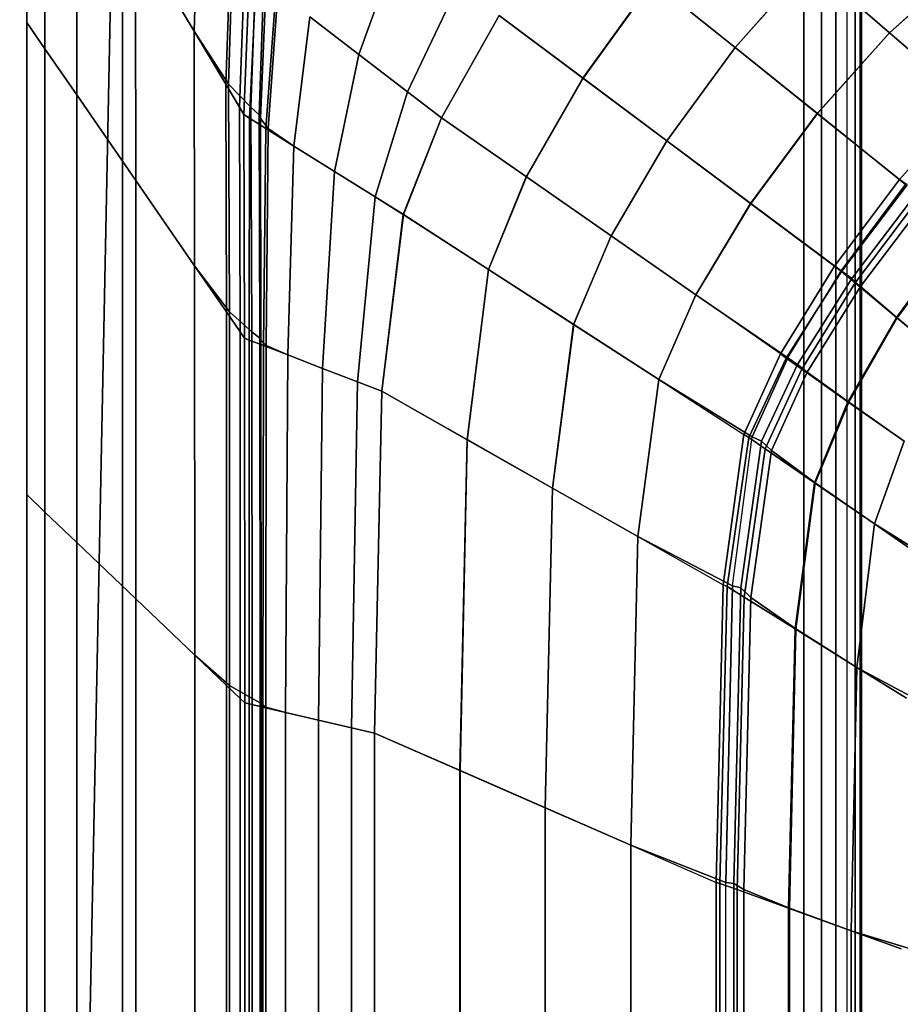
# Model space of a CAD drawing. Units: millimetres. Extents: x -1418 to 1944, y -1547 to 1692.
# Drawn here: x -357 to -296, y 244 to 312 of the extents above; entities that cross this region are included whole.
import ezdxf

# ---------------------------------------------------------------- set-up
doc = ezdxf.new("R2010")
doc.units = ezdxf.units.MM
doc.header["$MEASUREMENT"] = 0
doc.layers.add('Слой1', color=7, linetype='Continuous', lineweight=25)
doc.styles.get("Standard").update_dxf_attribs({"font": 'ariali.ttf', "height": 100})
doc.dimstyles.new('Стиль 150', dxfattribs={"dimtxt": 150, "dimasz": 150, "dimexe": 50, "dimexo": 0, "dimgap": 50, "dimtad": 1, "dimdec": 0, "dimdsep": 32, "dimtxsty": 'Standard', "dimcen": 150, "dimclrd": 256, "dimclre": 256, "dimadec": 0, "dimazin": 0, "dimtfac": 1, "dimtdec": 0, "dimtmove": 0, "dimatfit": 3, "dimfxl": 0, "dimlwd": -1, "dimarcsym": 0})

# ---------------------------------------------------------------- blocks, each defined once
blk = doc.blocks.new('*D7')
at = {"layer": 'Defpoints', "color": 0}
for p in [(-666.884, 403.033), (-298.528, 403.033), (-274.699, -154.379)]:
    blk.add_point(p, dxfattribs=at)
at = {"layer": 'Слой1', "lineweight": -2}
for p, q in [((-298.528, 403.033), (-716.884, 403.033)), ((-274.699, -154.379), (-716.884, -154.379))]:
    blk.add_line(p, q, dxfattribs=at)
at = {"layer": 'Слой1'}
blk.add_line((-666.884, -4.379), (-666.884, 253.033), dxfattribs=at)
for points in [[(-691.884, 253.033), (-641.884, 253.033), (-666.884, 403.033)], [(-691.884, -4.379), (-641.884, -4.379), (-666.884, -154.379)]]:
    blk.add_solid(points, dxfattribs=at)
at = {"layer": 'Слой1', "color": 0, "insert": (-767.941, 124.327), "char_height": 100, "attachment_point": 5, "rotation": 90}
blk.add_mtext('600', dxfattribs=at)

msp = doc.modelspace()

# ---------------------------------------------------------------- linework, layer by layer
at = {"layer": 'Слой1', "color": 7, "linetype": 'Continuous', "lineweight": 25}
for p, q in [((-302.755, -129.605), (-302.755, 378.068)), ((-302.755, 378.068), (-302.755, -129.605)), ((-302.755, -129.605), (-302.755, 378.068)), ((-302.755, 378.068), (-302.755, -129.605)), ((-302.755, -129.605), (-302.755, 378.068)), ((-302.755, 378.068), (-302.755, -129.605)), ((-301.532, -129.605), (-301.532, 378.068)), ((-301.532, 378.068), (-301.532, -129.605)), ((-301.532, -129.605), (-301.532, 378.068)), ((-301.532, 378.068), (-301.532, -129.605)), ((-301.532, -129.605), (-301.532, 378.068)), ((-301.532, 378.068), (-301.532, -129.605)), ((-300.532, -129.605), (-300.532, 378.068)), ((-300.532, 378.068), (-300.532, -129.605)), ((-300.532, -129.605), (-300.532, 378.068)), ((-300.532, 378.068), (-300.532, -129.605)), ((-300.532, -129.605), (-300.532, 378.068)), ((-300.532, 378.068), (-300.532, -129.605)), ((-299.755, -129.605), (-299.755, 378.068)), ((-299.755, -129.605), (-299.755, 378.068)), ((-299.755, -129.605), (-299.755, 378.068)), ((-299.755, -129.605), (-299.755, 378.068)), ((-299.755, -129.605), (-299.755, 378.068)), ((-299.755, -129.605), (-299.755, 378.068)), ((-299.199, -129.605), (-299.199, 378.068)), ((-299.199, 378.068), (-299.199, -129.605)), ((-299.199, -129.605), (-299.199, 378.068)), ((-299.199, 378.068), (-299.199, -129.605)), ((-299.199, -129.605), (-299.199, 378.068)), ((-299.199, 378.068), (-299.199, -129.605)), ((-298.866, -129.605), (-298.866, 378.068)), ((-298.866, 378.068), (-298.866, -129.605)), ((-298.866, -129.605), (-298.866, 378.068)), ((-298.866, 378.068), (-298.866, -129.605)), ((-298.866, -129.605), (-298.866, 378.068)), ((-298.866, 378.068), (-298.866, -129.605)), ((-298.755, -129.605), (-298.755, 378.068)), ((-298.755, 378.068), (-298.755, -129.605)), ((-298.755, -129.605), (-298.755, 378.068)), ((-298.755, 378.068), (-298.755, -129.605)), ((-298.755, -129.605), (-298.755, 378.068)), ((-298.755, 378.068), (-298.755, -129.605)), ((-349.777, 355.758), (-356.715, 11.342)), ((-356.715, 11.342), (-349.777, 355.758)), ((-349.777, 11.342), (-349.777, 355.758)), ((-349.777, 355.758), (-349.777, 11.342)), ((-356.399, 312.069), (-356.399, 330.857)), ((-356.399, 330.857), (-356.399, 312.069)), ((-356.399, 330.857), (-356.399, 312.069)), ((-356.399, 312.069), (-356.399, 330.857)), ((-356.399, 330.857), (-356.399, 312.069)), ((-356.399, 312.069), (-356.399, 330.857)), ((-356.399, 330.857), (-356.399, 312.069)), ((-356.399, 312.069), (-356.399, 330.857)), ((-355.142, 310.246), (-355.146, 328.754)), ((-355.146, 328.754), (-355.142, 310.246)), ((-355.146, 328.754), (-355.142, 310.246)), ((-355.142, 310.246), (-355.146, 328.754)), ((-352.947, 307.063), (-352.959, 325.084)), ((-352.959, 325.084), (-352.947, 307.063)), ((-352.959, 325.084), (-352.947, 307.063)), ((-352.947, 307.063), (-352.959, 325.084)), ((-344.555, 321.724), (-344.848, 311.477)), ((-344.848, 311.477), (-344.555, 321.724)), ((-344.848, 311.477), (-344.555, 321.724)), ((-344.555, 321.724), (-344.848, 311.477)), ((-348.903, 318.281), (-344.848, 311.477)), ((-348.878, 301.163), (-348.903, 318.281)), ((-348.903, 318.281), (-348.878, 301.163)), ((-344.848, 311.477), (-348.903, 318.281)), ((-344.848, 311.477), (-348.903, 318.281)), ((-348.903, 318.281), (-348.878, 301.163)), ((-348.878, 301.163), (-348.903, 318.281)), ((-348.903, 318.281), (-344.848, 311.477)), ((-342.66, 307.808), (-342.312, 317.861)), ((-342.312, 317.861), (-342.66, 307.808)), ((-342.148, 317.843), (-342.469, 307.802)), ((-342.469, 307.802), (-342.148, 317.843)), ((-333.48, 309.87), (-330.668, 317.628)), ((-330.668, 317.628), (-333.48, 309.87)), ((-330.668, 317.628), (-333.48, 309.87)), ((-333.48, 309.87), (-330.668, 317.628)), ((-341.348, 316.201), (-341.72, 306.231)), ((-341.72, 306.231), (-341.348, 316.201)), ((-341.407, 305.705), (-341.027, 315.647)), ((-341.027, 315.647), (-341.407, 305.705)), ((-340.916, 306.216), (-340.582, 316.13)), ((-340.582, 316.13), (-340.916, 306.216)), ((-340.006, 315.557), (-340.362, 305.685)), ((-340.362, 305.685), (-340.006, 315.557)), ((-302.35, 316.131), (-307.499, 310.349)), ((-307.488, 310.34), (-302.34, 316.121)), ((-302.34, 316.121), (-307.488, 310.34)), ((-302.35, 316.131), (-296.843, 311.365)), ((-296.843, 311.365), (-302.35, 316.131)), ((-296.833, 311.356), (-302.34, 316.121)), ((-296.843, 311.365), (-291.471, 316.193)), ((-291.462, 316.182), (-296.833, 311.356)), ((-296.833, 311.356), (-291.462, 316.182)), ((-341.029, 305.468), (-340.57, 315.298)), ((-340.57, 315.298), (-341.029, 305.468)), ((-339.86, 315.229), (-340.26, 305.45)), ((-340.26, 305.45), (-339.86, 315.229)), ((-317.994, 308.231), (-313.177, 314.909)), ((-313.177, 314.909), (-317.994, 308.231)), ((-313.167, 314.9), (-317.982, 308.223)), ((-313.177, 314.909), (-307.499, 310.349)), ((-307.499, 310.349), (-313.177, 314.909)), ((-307.488, 310.34), (-313.167, 314.9)), ((-313.167, 314.9), (-307.488, 310.34)), ((-339.894, 304.756), (-339.202, 314.251)), ((-339.202, 314.251), (-339.894, 304.756)), ((-339.065, 314.235), (-339.723, 304.753)), ((-339.723, 304.753), (-339.065, 314.235)), ((-326.601, 314.636), (-330.101, 307.283)), ((-330.101, 307.283), (-326.601, 314.636)), ((-330.101, 307.283), (-326.601, 314.636)), ((-326.601, 314.636), (-330.101, 307.283)), ((-337.952, 303.537), (-336.86, 312.457)), ((-336.86, 312.457), (-337.952, 303.537)), ((-336.86, 312.457), (-337.952, 303.537)), ((-337.952, 303.537), (-336.86, 312.457)), ((-336.86, 312.457), (-333.48, 309.87)), ((-333.48, 309.87), (-336.86, 312.457)), ((-333.48, 309.87), (-336.86, 312.457)), ((-336.86, 312.457), (-333.48, 309.87)), ((-327.758, 305.489), (-323.782, 312.562)), ((-323.782, 312.562), (-327.758, 305.489)), ((-323.776, 312.559), (-327.752, 305.486)), ((-323.782, 312.562), (-317.994, 308.231)), ((-317.982, 308.223), (-323.776, 312.559)), ((-323.776, 312.559), (-317.982, 308.223)), ((-355.142, 310.246), (-356.399, 312.069)), ((-356.399, 279.461), (-356.399, 312.069)), ((-356.399, 312.069), (-355.142, 310.246)), ((-356.399, 312.069), (-355.142, 310.246)), ((-356.399, 312.069), (-356.399, 279.461)), ((-355.142, 310.246), (-356.399, 312.069)), ((-356.399, 312.069), (-356.399, 279.461)), ((-356.399, 279.461), (-356.399, 312.069)), ((-356.399, 312.069), (-356.399, 279.461)), ((-356.399, 279.461), (-356.399, 312.069)), ((-356.399, 312.069), (-356.399, 279.461)), ((-356.399, 279.461), (-356.399, 312.069)), ((-344.848, 311.477), (-344.809, 295.262)), ((-342.469, 307.802), (-344.848, 311.477)), ((-344.809, 295.262), (-344.848, 311.477)), ((-344.848, 311.477), (-342.469, 307.802)), ((-344.809, 295.262), (-344.848, 311.477)), ((-344.848, 311.477), (-342.66, 307.808)), ((-342.66, 307.808), (-344.848, 311.477)), ((-344.848, 311.477), (-344.809, 295.262)), ((-301.82, 305.788), (-296.843, 311.365)), ((-296.833, 311.356), (-301.809, 305.779)), ((-301.809, 305.779), (-296.833, 311.356)), ((-296.843, 311.365), (-291.336, 306.6)), ((-291.336, 306.6), (-296.843, 311.365)), ((-290.957, 306.225), (-296.833, 311.356)), ((-352.947, 307.063), (-355.142, 310.246)), ((-355.142, 310.246), (-355.14, 278.259)), ((-355.14, 278.259), (-355.142, 310.246)), ((-355.142, 310.246), (-352.947, 307.063)), ((-355.142, 310.246), (-352.947, 307.063)), ((-355.14, 278.259), (-355.142, 310.246)), ((-352.947, 307.063), (-355.142, 310.246)), ((-355.142, 310.246), (-355.14, 278.259)), ((-307.499, 310.349), (-312.206, 303.9)), ((-312.206, 303.9), (-307.499, 310.349)), ((-312.195, 303.892), (-307.488, 310.34)), ((-307.499, 310.349), (-301.82, 305.788)), ((-301.82, 305.788), (-307.499, 310.349)), ((-301.809, 305.779), (-307.488, 310.34)), ((-307.488, 310.34), (-301.809, 305.779)), ((-333.48, 309.87), (-335.15, 301.779)), ((-335.15, 301.779), (-333.48, 309.87)), ((-335.15, 301.779), (-333.48, 309.87)), ((-333.48, 309.87), (-335.15, 301.779)), ((-333.48, 309.87), (-330.101, 307.283)), ((-330.101, 307.283), (-333.48, 309.87)), ((-330.101, 307.283), (-333.48, 309.87)), ((-333.48, 309.87), (-330.101, 307.283)), ((-321.909, 301.413), (-317.994, 308.231)), ((-317.994, 308.231), (-321.909, 301.413)), ((-317.982, 308.223), (-321.896, 301.406)), ((-317.994, 308.231), (-312.206, 303.9)), ((-312.195, 303.892), (-317.982, 308.223)), ((-317.982, 308.223), (-312.195, 303.892)), ((-342.66, 307.808), (-341.72, 306.231)), ((-341.72, 306.231), (-342.66, 307.808)), ((-342.66, 307.808), (-342.614, 292.079)), ((-342.614, 292.079), (-342.66, 307.808)), ((-340.916, 306.216), (-342.469, 307.802)), ((-342.469, 307.802), (-340.916, 306.216)), ((-342.411, 292.08), (-342.469, 307.802)), ((-342.469, 307.802), (-342.411, 292.08)), ((-348.878, 301.163), (-352.947, 307.063)), ((-352.943, 276.16), (-352.947, 307.063)), ((-352.947, 307.063), (-348.878, 301.163)), ((-352.947, 307.063), (-352.943, 276.16)), ((-352.947, 307.063), (-348.878, 301.163)), ((-352.947, 307.063), (-352.943, 276.16)), ((-348.878, 301.163), (-352.947, 307.063)), ((-352.943, 276.16), (-352.947, 307.063)), ((-330.101, 307.283), (-332.348, 300.021)), ((-332.348, 300.021), (-330.101, 307.283)), ((-332.348, 300.021), (-330.101, 307.283)), ((-330.101, 307.283), (-332.348, 300.021)), ((-330.101, 307.283), (-327.752, 305.486)), ((-327.752, 305.486), (-330.101, 307.283)), ((-327.758, 305.489), (-330.101, 307.283)), ((-330.101, 307.283), (-327.758, 305.489)), ((-341.407, 305.705), (-341.72, 306.231)), ((-341.72, 306.231), (-341.671, 290.712)), ((-341.72, 306.231), (-341.407, 305.705)), ((-341.671, 290.712), (-341.72, 306.231)), ((-340.859, 290.713), (-340.916, 306.216)), ((-340.916, 306.216), (-340.362, 305.685)), ((-340.362, 305.685), (-340.916, 306.216)), ((-340.916, 306.216), (-340.859, 290.713)), ((-291.336, 306.6), (-296.142, 301.227)), ((-296.142, 301.227), (-291.336, 306.6)), ((-341.356, 290.256), (-341.407, 305.705)), ((-341.407, 305.705), (-341.029, 305.468)), ((-341.029, 305.468), (-341.407, 305.705)), ((-341.407, 305.705), (-341.356, 290.256)), ((-341.031, 290.13), (-341.029, 305.468)), ((-341.029, 305.468), (-341.031, 290.13)), ((-339.894, 304.756), (-341.029, 305.468)), ((-341.029, 305.468), (-339.894, 304.756)), ((-340.362, 305.685), (-340.302, 290.258)), ((-340.26, 305.45), (-340.362, 305.685)), ((-340.362, 305.685), (-340.26, 305.45)), ((-340.302, 290.258), (-340.362, 305.685)), ((-340.26, 305.45), (-340.229, 290.13)), ((-340.229, 290.13), (-340.26, 305.45)), ((-340.26, 305.45), (-339.723, 304.753)), ((-339.723, 304.753), (-340.26, 305.45)), ((-330.405, 298.802), (-327.758, 305.489)), ((-327.758, 305.489), (-330.405, 298.802)), ((-327.752, 305.486), (-330.398, 298.8)), ((-330.398, 298.8), (-327.752, 305.486)), ((-321.909, 301.413), (-327.758, 305.489)), ((-327.752, 305.486), (-321.896, 301.406)), ((-321.896, 301.406), (-327.752, 305.486)), ((-306.419, 299.569), (-301.82, 305.788)), ((-301.82, 305.788), (-306.419, 299.569)), ((-301.809, 305.779), (-306.407, 299.561)), ((-301.82, 305.788), (-296.142, 301.227)), ((-296.142, 301.227), (-301.82, 305.788)), ((-295.726, 300.885), (-301.809, 305.779)), ((-301.809, 305.779), (-295.726, 300.885)), ((-339.894, 304.756), (-340.055, 289.753)), ((-340.055, 289.753), (-339.894, 304.756)), ((-337.952, 303.537), (-339.894, 304.756)), ((-339.894, 304.756), (-337.952, 303.537)), ((-339.859, 289.752), (-339.723, 304.753)), ((-339.723, 304.753), (-339.859, 289.752)), ((-339.723, 304.753), (-337.952, 303.537)), ((-337.952, 303.537), (-339.723, 304.753)), ((-338.384, 289.108), (-337.952, 303.537)), ((-337.952, 303.537), (-338.384, 289.108)), ((-337.952, 303.537), (-338.384, 289.108)), ((-338.384, 289.108), (-337.952, 303.537)), ((-337.952, 303.537), (-335.15, 301.779)), ((-335.15, 301.779), (-337.952, 303.537)), ((-335.15, 301.779), (-337.952, 303.537)), ((-337.952, 303.537), (-335.15, 301.779)), ((-312.206, 303.9), (-316.06, 297.336)), ((-316.06, 297.336), (-312.206, 303.9)), ((-316.047, 297.33), (-312.195, 303.892)), ((-312.206, 303.9), (-306.419, 299.569)), ((-306.407, 299.561), (-312.195, 303.892)), ((-312.195, 303.892), (-306.407, 299.561)), ((-335.973, 288.178), (-335.15, 301.779)), ((-335.15, 301.779), (-335.973, 288.178)), ((-335.15, 301.779), (-335.973, 288.178)), ((-335.973, 288.178), (-335.15, 301.779)), ((-335.15, 301.779), (-332.348, 300.021)), ((-332.348, 300.021), (-335.15, 301.779)), ((-332.348, 300.021), (-335.15, 301.779)), ((-335.15, 301.779), (-332.348, 300.021)), ((-324.525, 295.005), (-321.909, 301.413)), ((-321.909, 301.413), (-324.525, 295.005)), ((-321.896, 301.406), (-324.51, 295.002)), ((-316.06, 297.336), (-321.909, 301.413)), ((-321.896, 301.406), (-316.047, 297.33)), ((-316.047, 297.33), (-321.896, 301.406)), ((-344.809, 295.262), (-348.878, 301.163)), ((-348.878, 301.163), (-348.87, 272.268)), ((-348.87, 272.268), (-348.878, 301.163)), ((-348.878, 301.163), (-344.809, 295.262)), ((-348.878, 301.163), (-344.809, 295.262)), ((-348.87, 272.268), (-348.878, 301.163)), ((-344.809, 295.262), (-348.878, 301.163)), ((-348.878, 301.163), (-348.87, 272.268)), ((-296.142, 301.227), (-300.631, 295.237)), ((-300.631, 295.237), (-296.142, 301.227)), ((-300.172, 294.925), (-295.726, 300.885)), ((-295.726, 300.885), (-300.172, 294.925)), ((-300.15, 294.883), (-295.603, 300.853)), ((-295.603, 300.853), (-300.15, 294.883)), ((-295.603, 300.853), (-296.142, 301.227)), ((-296.142, 301.227), (-295.603, 300.853)), ((-332.348, 300.021), (-333.562, 287.247)), ((-333.562, 287.247), (-332.348, 300.021)), ((-333.562, 287.247), (-332.348, 300.021)), ((-332.348, 300.021), (-333.562, 287.247)), ((-330.398, 298.8), (-332.348, 300.021)), ((-332.348, 300.021), (-330.398, 298.8)), ((-332.348, 300.021), (-330.405, 298.802)), ((-330.405, 298.802), (-332.348, 300.021)), ((-294.947, 300.309), (-299.439, 294.396)), ((-299.439, 294.396), (-294.947, 300.309)), ((-299.198, 294.085), (-294.76, 299.978)), ((-294.76, 299.978), (-299.198, 294.085)), ((-310.21, 293.259), (-306.419, 299.569)), ((-306.419, 299.569), (-310.21, 293.259)), ((-306.407, 299.561), (-310.197, 293.253)), ((-306.419, 299.569), (-300.631, 295.237)), ((-300.172, 294.925), (-306.407, 299.561)), ((-306.407, 299.561), (-300.172, 294.925)), ((-294.409, 299.69), (-298.828, 293.833)), ((-298.828, 293.833), (-294.409, 299.69)), ((-331.891, 286.602), (-330.405, 298.802)), ((-330.405, 298.802), (-331.891, 286.602)), ((-330.398, 298.8), (-331.883, 286.602)), ((-330.405, 298.802), (-324.525, 295.005)), ((-324.51, 295.002), (-330.398, 298.8)), ((-330.398, 298.8), (-324.51, 295.002)), ((-316.06, 297.336), (-318.645, 291.209)), ((-318.645, 291.209), (-316.06, 297.336)), ((-318.63, 291.205), (-316.047, 297.33)), ((-310.21, 293.259), (-316.06, 297.336)), ((-316.047, 297.33), (-310.197, 293.253)), ((-310.197, 293.253), (-316.047, 297.33)), ((-296.34, 291.691), (-292.232, 297.355)), ((-292.232, 297.355), (-296.34, 291.691)), ((-292.187, 297.319), (-296.294, 291.661)), ((-296.294, 291.661), (-292.187, 297.319)), ((-344.809, 295.262), (-344.796, 268.377)), ((-342.411, 292.08), (-344.809, 295.262)), ((-344.796, 268.377), (-344.809, 295.262)), ((-344.809, 295.262), (-342.411, 292.08)), ((-344.796, 268.377), (-344.809, 295.262)), ((-344.809, 295.262), (-342.614, 292.079)), ((-344.809, 295.262), (-344.796, 268.377)), ((-342.614, 292.079), (-344.809, 295.262)), ((-300.631, 295.237), (-304.36, 289.183)), ((-304.36, 289.183), (-300.631, 295.237)), ((-300.15, 294.883), (-300.631, 295.237)), ((-300.631, 295.237), (-300.15, 294.883)), ((-326, 283.257), (-324.525, 295.005)), ((-324.525, 295.005), (-326, 283.257)), ((-324.51, 295.002), (-325.983, 283.255)), ((-325.983, 283.255), (-324.51, 295.002)), ((-324.525, 295.005), (-318.645, 291.209)), ((-318.645, 291.209), (-324.525, 295.005)), ((-318.63, 291.205), (-324.51, 295.002)), ((-324.51, 295.002), (-318.63, 291.205)), ((-303.961, 288.877), (-300.15, 294.883)), ((-300.15, 294.883), (-303.961, 288.877)), ((-303.849, 288.9), (-300.172, 294.925)), ((-300.172, 294.925), (-299.439, 294.396)), ((-299.439, 294.396), (-300.172, 294.925)), ((-300.15, 294.883), (-299.198, 294.085)), ((-299.198, 294.085), (-300.15, 294.883)), ((-299.439, 294.396), (-303.19, 288.452)), ((-303.19, 288.452), (-299.439, 294.396)), ((-302.895, 288.128), (-299.198, 294.085)), ((-299.198, 294.085), (-302.895, 288.128)), ((-298.828, 293.833), (-302.511, 287.919)), ((-302.511, 287.919), (-298.828, 293.833)), ((-298.828, 293.833), (-299.439, 294.396)), ((-299.439, 294.396), (-298.828, 293.833)), ((-296.34, 291.691), (-299.198, 294.085)), ((-299.198, 294.085), (-296.34, 291.691)), ((-298.828, 293.833), (-296.294, 291.661)), ((-296.294, 291.661), (-298.828, 293.833)), ((-312.765, 287.413), (-310.21, 293.259)), ((-310.21, 293.259), (-312.765, 287.413)), ((-310.197, 293.253), (-312.75, 287.409)), ((-304.36, 289.183), (-310.21, 293.259)), ((-310.197, 293.253), (-303.849, 288.9)), ((-303.849, 288.9), (-310.197, 293.253)), ((-342.614, 292.079), (-341.671, 290.712)), ((-342.599, 266.278), (-342.614, 292.079)), ((-341.671, 290.712), (-342.614, 292.079)), ((-342.614, 292.079), (-342.599, 266.278)), ((-340.859, 290.713), (-342.411, 292.08)), ((-342.411, 292.08), (-342.397, 266.278)), ((-342.397, 266.278), (-342.411, 292.08)), ((-342.411, 292.08), (-340.859, 290.713)), ((-318.645, 291.209), (-320.108, 279.911)), ((-320.108, 279.911), (-318.645, 291.209)), ((-320.092, 279.91), (-318.63, 291.205)), ((-318.63, 291.205), (-320.092, 279.91)), ((-318.645, 291.209), (-312.765, 287.413)), ((-312.75, 287.409), (-318.63, 291.205)), ((-318.63, 291.205), (-312.75, 287.409)), ((-296.34, 291.691), (-299.698, 285.88)), ((-299.698, 285.88), (-296.34, 291.691)), ((-299.649, 285.856), (-296.294, 291.661)), ((-296.294, 291.661), (-299.649, 285.856)), ((-292.873, 288.787), (-296.34, 291.691)), ((-296.34, 291.691), (-292.873, 288.787)), ((-296.294, 291.661), (-292.873, 288.787)), ((-292.873, 288.787), (-296.294, 291.661)), ((-341.671, 290.712), (-341.654, 265.376)), ((-341.356, 290.256), (-341.671, 290.712)), ((-341.671, 290.712), (-341.356, 290.256)), ((-341.654, 265.376), (-341.671, 290.712)), ((-340.844, 265.376), (-340.859, 290.713)), ((-340.859, 290.713), (-340.302, 290.258)), ((-340.302, 290.258), (-340.859, 290.713)), ((-340.859, 290.713), (-340.844, 265.376)), ((-341.34, 265.075), (-341.356, 290.256)), ((-341.031, 290.13), (-341.356, 290.256)), ((-341.356, 290.256), (-341.34, 265.075)), ((-341.356, 290.256), (-341.031, 290.13)), ((-341.032, 265.004), (-341.031, 290.13)), ((-341.031, 290.13), (-341.032, 265.004)), ((-341.031, 290.13), (-340.055, 289.753)), ((-340.055, 289.753), (-341.031, 290.13)), ((-340.302, 290.258), (-340.283, 265.075)), ((-340.283, 265.075), (-340.302, 290.258)), ((-340.302, 290.258), (-340.229, 290.13)), ((-340.229, 290.13), (-340.302, 290.258)), ((-340.229, 290.13), (-340.216, 265.004)), ((-339.859, 289.752), (-340.229, 290.13)), ((-340.216, 265.004), (-340.229, 290.13)), ((-340.229, 290.13), (-339.859, 289.752)), ((-340.109, 264.789), (-340.055, 289.753)), ((-340.055, 289.753), (-340.109, 264.789)), ((-340.055, 289.753), (-338.384, 289.108)), ((-338.384, 289.108), (-340.055, 289.753)), ((-339.859, 289.752), (-339.903, 264.789)), ((-339.903, 264.789), (-339.859, 289.752)), ((-338.384, 289.108), (-339.859, 289.752)), ((-339.859, 289.752), (-338.384, 289.108)), ((-338.528, 264.422), (-338.384, 289.108)), ((-338.384, 289.108), (-338.528, 264.422)), ((-338.384, 289.108), (-338.528, 264.422)), ((-338.528, 264.422), (-338.384, 289.108)), ((-335.973, 288.178), (-338.384, 289.108)), ((-338.384, 289.108), (-335.973, 288.178)), ((-338.384, 289.108), (-335.973, 288.178)), ((-335.973, 288.178), (-338.384, 289.108)), ((-304.36, 289.183), (-306.885, 283.616)), ((-306.885, 283.616), (-304.36, 289.183)), ((-303.961, 288.877), (-304.36, 289.183)), ((-304.36, 289.183), (-303.961, 288.877)), ((-306.553, 283.408), (-303.961, 288.877)), ((-303.961, 288.877), (-306.553, 283.408)), ((-306.306, 283.444), (-303.849, 288.9)), ((-303.849, 288.9), (-306.306, 283.444)), ((-303.19, 288.452), (-305.678, 283.15)), ((-305.678, 283.15), (-303.19, 288.452)), ((-302.895, 288.128), (-303.961, 288.877)), ((-303.961, 288.877), (-302.895, 288.128)), ((-303.849, 288.9), (-303.19, 288.452)), ((-303.19, 288.452), (-303.849, 288.9)), ((-303.19, 288.452), (-302.511, 287.919)), ((-302.511, 287.919), (-303.19, 288.452)), ((-335.973, 288.178), (-336.247, 263.892)), ((-336.247, 263.892), (-335.973, 288.178)), ((-336.247, 263.892), (-335.973, 288.178)), ((-335.973, 288.178), (-336.247, 263.892)), ((-333.562, 287.247), (-335.973, 288.178)), ((-335.973, 288.178), (-333.562, 287.247)), ((-335.973, 288.178), (-333.562, 287.247)), ((-333.562, 287.247), (-335.973, 288.178)), ((-305.417, 282.626), (-302.895, 288.128)), ((-302.895, 288.128), (-305.417, 282.626)), ((-302.511, 287.919), (-304.983, 282.508)), ((-304.983, 282.508), (-302.511, 287.919)), ((-299.698, 285.88), (-302.895, 288.128)), ((-302.895, 288.128), (-299.698, 285.88)), ((-302.511, 287.919), (-299.649, 285.856)), ((-299.649, 285.856), (-302.511, 287.919)), ((-333.562, 287.247), (-333.967, 263.361)), ((-333.967, 263.361), (-333.562, 287.247)), ((-333.967, 263.361), (-333.562, 287.247)), ((-333.562, 287.247), (-333.967, 263.361)), ((-331.883, 286.602), (-333.562, 287.247)), ((-333.562, 287.247), (-331.883, 286.602)), ((-333.562, 287.247), (-331.891, 286.602)), ((-331.891, 286.602), (-333.562, 287.247)), ((-314.217, 276.565), (-312.765, 287.413)), ((-312.765, 287.413), (-314.217, 276.565)), ((-312.75, 287.409), (-314.201, 276.564)), ((-312.765, 287.413), (-306.885, 283.616)), ((-306.306, 283.444), (-312.75, 287.409)), ((-312.75, 287.409), (-306.306, 283.444)), ((-332.386, 262.994), (-331.891, 286.602)), ((-331.891, 286.602), (-332.386, 262.994)), ((-331.883, 286.602), (-332.378, 262.994)), ((-332.378, 262.994), (-331.883, 286.602)), ((-331.891, 286.602), (-326, 283.257)), ((-325.983, 283.255), (-331.883, 286.602)), ((-331.883, 286.602), (-325.983, 283.255)), ((-302.01, 280.28), (-299.698, 285.88)), ((-299.698, 285.88), (-302.01, 280.28)), ((-299.649, 285.856), (-301.955, 280.266)), ((-301.955, 280.266), (-299.649, 285.856)), ((-295.82, 283.153), (-299.698, 285.88)), ((-299.698, 285.88), (-295.82, 283.153)), ((-299.649, 285.856), (-295.82, 283.153)), ((-295.82, 283.153), (-299.649, 285.856)), ((-306.885, 283.616), (-308.326, 273.219)), ((-308.326, 273.219), (-306.885, 283.616)), ((-306.553, 283.408), (-306.885, 283.616)), ((-306.885, 283.616), (-306.553, 283.408)), ((-326.491, 260.414), (-326, 283.257)), ((-326, 283.257), (-326.491, 260.414)), ((-325.983, 283.255), (-326.474, 260.414)), ((-326, 283.257), (-320.108, 279.911)), ((-320.108, 279.911), (-326, 283.257)), ((-320.092, 279.91), (-325.983, 283.255)), ((-325.983, 283.255), (-320.092, 279.91)), ((-308.04, 273.109), (-306.553, 283.408)), ((-306.553, 283.408), (-308.04, 273.109)), ((-307.669, 273.163), (-306.306, 283.444)), ((-305.678, 283.15), (-307.106, 273.028)), ((-307.106, 273.028), (-305.678, 283.15)), ((-306.553, 283.408), (-305.417, 282.626)), ((-305.417, 282.626), (-306.553, 283.408)), ((-306.306, 283.444), (-305.678, 283.15)), ((-305.678, 283.15), (-306.306, 283.444)), ((-304.983, 282.508), (-305.678, 283.15)), ((-305.678, 283.15), (-304.983, 282.508)), ((-297.876, 277.434), (-295.82, 283.153)), ((-295.82, 283.153), (-297.876, 277.434)), ((-295.82, 283.153), (-297.876, 277.434)), ((-297.876, 277.434), (-295.82, 283.153)), ((-306.868, 272.379), (-305.417, 282.626)), ((-305.417, 282.626), (-306.868, 272.379)), ((-304.983, 282.508), (-306.415, 272.346)), ((-306.415, 272.346), (-304.983, 282.508)), ((-302.01, 280.28), (-305.417, 282.626)), ((-305.417, 282.626), (-302.01, 280.28)), ((-304.983, 282.508), (-301.955, 280.266)), ((-301.955, 280.266), (-304.983, 282.508)), ((-302.01, 280.28), (-303.351, 270.188)), ((-303.351, 270.188), (-302.01, 280.28)), ((-303.294, 270.184), (-301.955, 280.266)), ((-301.955, 280.266), (-303.294, 270.184)), ((-297.876, 277.434), (-302.01, 280.28)), ((-302.01, 280.28), (-297.876, 277.434)), ((-301.955, 280.266), (-297.876, 277.434)), ((-297.876, 277.434), (-301.955, 280.266)), ((-320.108, 279.911), (-320.596, 257.833)), ((-320.596, 257.833), (-320.108, 279.911)), ((-320.579, 257.833), (-320.092, 279.91)), ((-320.108, 279.911), (-314.217, 276.565)), ((-314.201, 276.564), (-320.092, 279.91)), ((-320.092, 279.91), (-314.201, 276.564)), ((-356.399, 242.286), (-356.399, 279.461)), ((-356.399, 279.461), (-355.14, 278.259)), ((-355.14, 278.259), (-356.399, 279.461)), ((-355.14, 278.259), (-356.399, 279.461)), ((-356.399, 279.461), (-356.399, 242.286)), ((-356.399, 279.461), (-355.14, 278.259)), ((-356.399, 279.461), (-356.399, 242.286)), ((-356.399, 242.286), (-356.399, 279.461)), ((-356.399, 279.461), (-356.399, 242.286)), ((-356.399, 242.286), (-356.399, 279.461)), ((-356.399, 279.461), (-356.399, 242.286)), ((-356.399, 242.286), (-356.399, 279.461)), ((-355.14, 278.259), (-352.943, 276.16)), ((-355.14, 241.729), (-355.14, 278.259)), ((-355.14, 278.259), (-355.14, 241.729)), ((-352.943, 276.16), (-355.14, 278.259)), ((-352.943, 276.16), (-355.14, 278.259)), ((-355.14, 278.259), (-355.14, 241.729)), ((-355.14, 241.729), (-355.14, 278.259)), ((-355.14, 278.259), (-352.943, 276.16)), ((-299.085, 267.53), (-297.876, 277.434)), ((-297.876, 277.434), (-299.085, 267.53)), ((-297.876, 277.434), (-299.085, 267.53)), ((-299.085, 267.53), (-297.876, 277.434)), ((-297.876, 277.434), (-293.958, 275.022)), ((-293.958, 275.022), (-297.876, 277.434)), ((-294.562, 275.152), (-297.876, 277.434)), ((-297.876, 277.434), (-294.562, 275.152)), ((-352.943, 240.756), (-352.943, 276.16)), ((-352.943, 276.16), (-348.87, 272.268)), ((-348.87, 272.268), (-352.943, 276.16)), ((-352.943, 276.16), (-352.943, 240.756)), ((-348.87, 272.268), (-352.943, 276.16)), ((-352.943, 276.16), (-352.943, 240.756)), ((-352.943, 276.16), (-348.87, 272.268)), ((-352.943, 240.756), (-352.943, 276.16)), ((-314.701, 255.253), (-314.217, 276.565)), ((-314.217, 276.565), (-314.701, 255.253)), ((-314.201, 276.564), (-314.684, 255.253)), ((-314.217, 276.565), (-308.326, 273.219)), ((-307.669, 273.163), (-314.201, 276.564)), ((-314.201, 276.564), (-307.669, 273.163)), ((-308.326, 273.219), (-308.806, 252.673)), ((-308.806, 252.673), (-308.326, 273.219)), ((-308.536, 252.61), (-308.04, 273.109)), ((-308.04, 273.109), (-308.536, 252.61)), ((-308.04, 273.109), (-308.326, 273.219)), ((-308.326, 273.219), (-308.04, 273.109)), ((-308.125, 252.665), (-307.669, 273.163)), ((-307.669, 273.163), (-308.125, 252.665)), ((-306.868, 272.379), (-308.04, 273.109)), ((-308.04, 273.109), (-306.868, 272.379)), ((-307.669, 273.163), (-307.106, 273.028)), ((-307.106, 273.028), (-307.669, 273.163)), ((-307.106, 273.028), (-307.59, 252.598)), ((-307.59, 252.598), (-307.106, 273.028)), ((-307.106, 273.028), (-306.415, 272.346)), ((-306.415, 272.346), (-307.106, 273.028)), ((-348.87, 272.268), (-344.796, 268.377)), ((-348.87, 238.952), (-348.87, 272.268)), ((-348.87, 272.268), (-348.87, 238.952)), ((-344.796, 268.377), (-348.87, 272.268)), ((-344.796, 268.377), (-348.87, 272.268)), ((-348.87, 272.268), (-348.87, 238.952)), ((-348.87, 238.952), (-348.87, 272.268)), ((-348.87, 272.268), (-344.796, 268.377)), ((-307.352, 252.182), (-306.868, 272.379)), ((-306.868, 272.379), (-307.352, 252.182)), ((-306.415, 272.346), (-306.898, 252.177)), ((-306.898, 252.177), (-306.415, 272.346)), ((-306.868, 272.379), (-303.351, 270.188)), ((-303.351, 270.188), (-306.868, 272.379)), ((-303.294, 270.184), (-306.415, 272.346)), ((-306.415, 272.346), (-303.294, 270.184)), ((-303.798, 250.899), (-303.351, 270.188)), ((-303.351, 270.188), (-303.798, 250.899)), ((-303.294, 270.184), (-303.742, 250.898)), ((-303.742, 250.898), (-303.294, 270.184)), ((-303.351, 270.188), (-299.085, 267.53)), ((-299.085, 267.53), (-303.351, 270.188)), ((-299.085, 267.53), (-303.294, 270.184)), ((-303.294, 270.184), (-299.085, 267.53)), ((-344.796, 268.377), (-344.796, 237.149)), ((-342.397, 266.278), (-344.796, 268.377)), ((-344.796, 237.149), (-344.796, 268.377)), ((-344.796, 268.377), (-342.397, 266.278)), ((-344.796, 237.149), (-344.796, 268.377)), ((-344.796, 268.377), (-342.599, 266.278)), ((-342.599, 266.278), (-344.796, 268.377)), ((-344.796, 268.377), (-344.796, 237.149)), ((-299.487, 249.341), (-299.085, 267.53)), ((-299.085, 267.53), (-299.487, 249.341)), ((-299.085, 267.53), (-299.487, 249.341)), ((-299.487, 249.341), (-299.085, 267.53)), ((-295.03, 265.353), (-299.085, 267.53)), ((-299.085, 267.53), (-295.03, 265.353)), ((-299.085, 267.53), (-295.664, 265.398)), ((-295.664, 265.398), (-299.085, 267.53)), ((-342.599, 266.278), (-341.654, 265.376)), ((-341.654, 265.376), (-342.599, 266.278)), ((-342.599, 266.278), (-342.599, 236.176)), ((-342.599, 236.176), (-342.599, 266.278)), ((-340.844, 265.376), (-342.397, 266.278)), ((-342.397, 266.278), (-340.844, 265.376)), ((-342.397, 236.176), (-342.397, 266.278)), ((-342.397, 266.278), (-342.397, 236.176)), ((-341.654, 265.376), (-341.655, 235.758)), ((-341.655, 235.758), (-341.654, 265.376)), ((-341.34, 265.075), (-341.654, 265.376)), ((-341.654, 265.376), (-341.34, 265.075)), ((-340.844, 235.758), (-340.844, 265.376)), ((-340.844, 265.376), (-340.283, 265.075)), ((-340.283, 265.075), (-340.844, 265.376)), ((-340.844, 265.376), (-340.844, 235.758)), ((-341.34, 235.618), (-341.34, 265.075)), ((-341.34, 265.075), (-341.032, 265.004)), ((-341.032, 265.004), (-341.34, 265.075)), ((-341.34, 265.075), (-341.34, 235.618)), ((-341.032, 235.572), (-341.032, 265.004)), ((-340.109, 264.789), (-341.032, 265.004)), ((-341.032, 265.004), (-341.032, 235.572)), ((-341.032, 265.004), (-340.109, 264.789)), ((-340.283, 265.075), (-340.284, 235.618)), ((-340.284, 235.618), (-340.283, 265.075)), ((-340.216, 265.004), (-340.283, 265.075)), ((-340.283, 265.075), (-340.216, 265.004)), ((-340.216, 265.004), (-340.216, 235.572)), ((-340.216, 235.572), (-340.216, 265.004)), ((-340.216, 265.004), (-339.903, 264.789)), ((-339.903, 264.789), (-340.216, 265.004)), ((-338.528, 264.422), (-340.109, 264.789)), ((-340.109, 264.789), (-340.109, 235.431)), ((-340.109, 235.431), (-340.109, 264.789)), ((-340.109, 264.789), (-338.528, 264.422)), ((-339.903, 264.789), (-338.528, 264.422)), ((-339.903, 235.431), (-339.903, 264.789)), ((-339.903, 264.789), (-339.903, 235.431)), ((-338.528, 264.422), (-339.903, 264.789)), ((-338.528, 235.19), (-338.528, 264.422)), ((-338.528, 264.422), (-336.247, 263.892)), ((-336.247, 263.892), (-338.528, 264.422)), ((-338.528, 264.422), (-338.528, 235.19)), ((-336.247, 263.892), (-338.528, 264.422)), ((-338.528, 264.422), (-338.528, 235.19)), ((-338.528, 264.422), (-336.247, 263.892)), ((-338.528, 235.19), (-338.528, 264.422)), ((-336.248, 234.843), (-336.247, 263.892)), ((-336.247, 263.892), (-336.248, 234.843)), ((-336.247, 263.892), (-336.248, 234.843)), ((-336.248, 234.843), (-336.247, 263.892)), ((-336.247, 263.892), (-333.967, 263.361)), ((-333.967, 263.361), (-336.247, 263.892)), ((-333.967, 263.361), (-336.247, 263.892)), ((-336.247, 263.892), (-333.967, 263.361)), ((-333.967, 263.361), (-333.967, 234.496)), ((-332.378, 262.994), (-333.967, 263.361)), ((-333.967, 234.496), (-333.967, 263.361)), ((-333.967, 263.361), (-332.378, 262.994)), ((-333.967, 234.496), (-333.967, 263.361)), ((-333.967, 263.361), (-332.386, 262.994)), ((-332.386, 262.994), (-333.967, 263.361)), ((-333.967, 263.361), (-333.967, 234.496)), ((-332.387, 234.256), (-332.386, 262.994)), ((-332.386, 262.994), (-332.387, 234.256)), ((-332.386, 262.994), (-326.491, 260.414)), ((-332.378, 262.994), (-332.378, 234.256)), ((-326.474, 260.414), (-332.378, 262.994)), ((-332.378, 262.994), (-326.474, 260.414)), ((-326.491, 260.414), (-320.596, 257.833)), ((-326.491, 232.58), (-326.491, 260.414)), ((-326.491, 260.414), (-326.491, 232.58)), ((-320.579, 257.833), (-326.474, 260.414)), ((-326.474, 260.414), (-326.474, 232.58)), ((-326.474, 260.414), (-320.579, 257.833)), ((-320.596, 257.833), (-314.701, 255.253)), ((-320.596, 257.833), (-320.596, 230.904)), ((-320.596, 230.904), (-320.596, 257.833)), ((-314.684, 255.253), (-320.579, 257.833)), ((-320.579, 230.904), (-320.579, 257.833)), ((-320.579, 257.833), (-314.684, 255.253)), ((-314.701, 229.229), (-314.701, 255.253)), ((-314.701, 255.253), (-308.806, 252.673)), ((-314.701, 255.253), (-314.701, 229.229)), ((-314.684, 255.253), (-314.684, 229.229)), ((-308.125, 252.665), (-314.684, 255.253)), ((-314.684, 255.253), (-308.125, 252.665)), ((-308.536, 252.61), (-308.806, 252.673)), ((-308.806, 252.673), (-308.806, 227.553)), ((-308.806, 252.673), (-308.536, 252.61)), ((-308.806, 227.553), (-308.806, 252.673)), ((-308.536, 227.512), (-308.536, 252.61)), ((-308.536, 252.61), (-307.352, 252.182)), ((-307.352, 252.182), (-308.536, 252.61)), ((-308.536, 252.61), (-308.536, 227.512)), ((-308.122, 227.553), (-308.125, 252.665)), ((-308.125, 252.665), (-307.59, 252.598)), ((-307.59, 252.598), (-308.125, 252.665)), ((-307.59, 252.598), (-307.59, 227.512)), ((-306.898, 252.177), (-307.59, 252.598)), ((-307.59, 252.598), (-306.898, 252.177)), ((-307.59, 227.512), (-307.59, 252.598)), ((-307.352, 227.405), (-307.352, 252.182)), ((-303.798, 250.899), (-307.352, 252.182)), ((-307.352, 252.182), (-307.352, 227.405)), ((-307.352, 252.182), (-303.798, 250.899)), ((-306.898, 252.177), (-306.899, 227.405)), ((-306.899, 227.405), (-306.898, 252.177)), ((-306.898, 252.177), (-303.742, 250.898)), ((-303.742, 250.898), (-306.898, 252.177)), ((-299.487, 249.341), (-303.798, 250.899)), ((-303.798, 250.899), (-303.798, 227.084)), ((-303.798, 227.084), (-303.798, 250.899)), ((-303.798, 250.899), (-299.487, 249.341)), ((-303.742, 250.898), (-299.487, 249.341)), ((-303.742, 227.084), (-303.742, 250.898)), ((-303.742, 250.898), (-303.742, 227.084)), ((-299.487, 249.341), (-303.742, 250.898)), ((-299.488, 226.695), (-299.487, 249.341)), ((-299.487, 249.341), (-299.488, 226.695)), ((-299.487, 249.341), (-299.488, 226.695)), ((-299.488, 226.695), (-299.487, 249.341)), ((-299.487, 249.341), (-295.383, 248.086)), ((-295.383, 248.086), (-299.487, 249.341)), ((-296.031, 248.093), (-299.487, 249.341)), ((-299.487, 249.341), (-296.031, 248.093))]:
    msp.add_line(p, q, dxfattribs=at)

# ---------------------------------------------------------------- dimensions: what is measured, and where the dimension line sits
at = {"layer": 'Слой1'}
dim = msp.add_linear_dim(base=(-666.884, 403.033), p1=(-274.699, -154.379), p2=(-298.528, 403.033), angle=90, text='600', dimstyle='Стиль 150', dxfattribs=at)
dim.commit()
dim.dimension.update_dxf_attribs({"geometry": '*D7', "text_midpoint": (-767.941, 124.327)})

doc.saveas('drawing.dxf')
